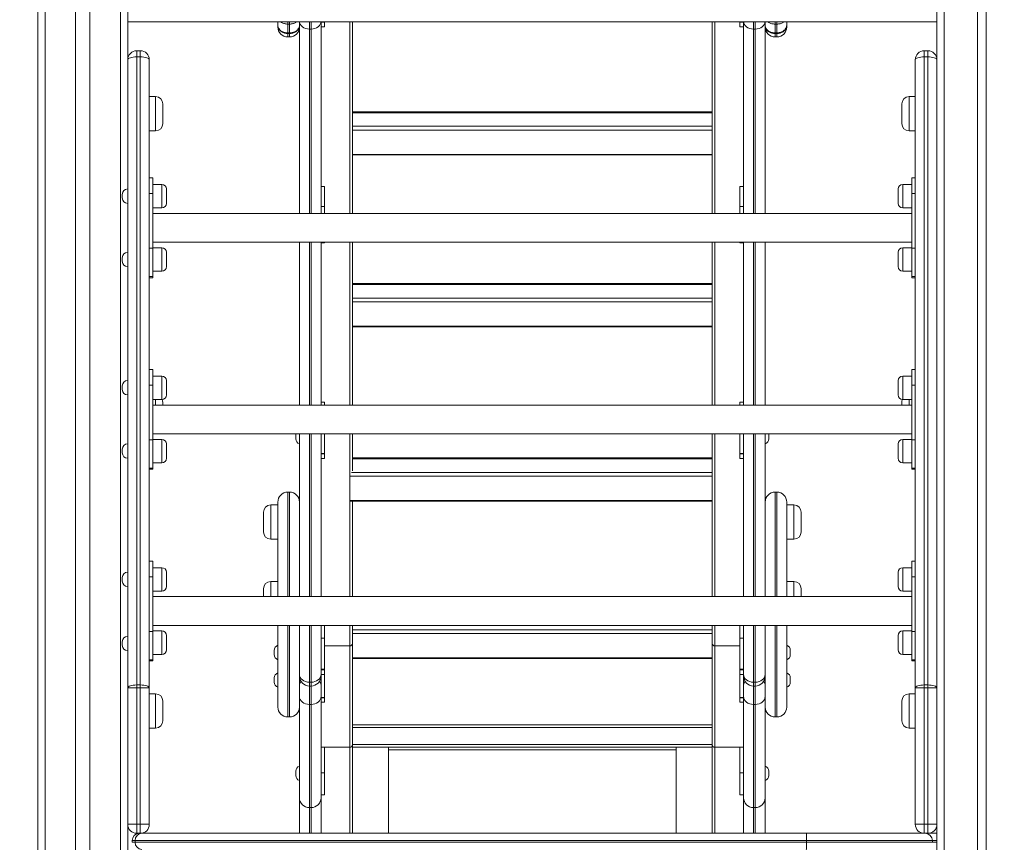
# Model space of a CAD drawing. Units: millimetres. Extents: x 45 to 141, y 69 to 265.
# Drawn here: x 83 to 93, y 234 to 243 of the extents above; entities that cross this region are included whole.
import ezdxf

# ---------------------------------------------------------------- set-up
doc = ezdxf.new("R2010")
doc.units = ezdxf.units.MM
doc.styles.add('SLDTEXTSTYLE0', font='TXT', dxfattribs={"width": 0.663})
doc.dimstyles.new('SLDDIMSTYLE0', dxfattribs={"dimtxt": 5, "dimasz": 3.302, "dimexe": 0, "dimexo": 0.0625, "dimgap": 1.25, "dimtad": 1, "dimtoh": 1, "dimlfac": 100, "dimrnd": 1e-09, "dimzin": 12, "dimdsep": 46, "dimtxsty": 'SLDTEXTSTYLE0', "dimsah": 1, "dimcen": 0.09, "dimadec": 0, "dimazin": 0, "dimtfac": 1, "dimtofl": 0, "dimtmove": 0, "dimatfit": 3, "dimfxl": 0, "dimfrac": 2, "dimtolj": 1, "dimtzin": 12, "dimarcsym": 0})

# ---------------------------------------------------------------- blocks, each defined once
blk = doc.blocks.new('*D1')
at = {"color": 7, "linetype": 'Continuous', "lineweight": 0}
for p, q in [((91.258, 265.358), (63.668, 265.358)), ((64.668, 232.296), (64.668, 265.358)), ((98.02, 232.296), (63.668, 232.296))]:
    blk.add_line(p, q, dxfattribs=at)
for points in [[(64.668, 265.358), (64.16, 262.056), (65.176, 262.056)], [(64.668, 232.296), (65.176, 235.598), (64.16, 235.598)]]:
    blk.add_solid(points, dxfattribs=at)
at = {"color": 7, "linetype": 'Continuous', "lineweight": 0, "insert": (58.223, 241.645), "char_height": 5, "attachment_point": 1, "rotation": 90, "style": 'SLDTEXTSTYLE0'}
blk.add_mtext('3300', dxfattribs=at)
blk = doc.blocks.new('*D3')
at = {"color": 7, "linetype": 'Continuous', "lineweight": 0}
for p, q in [((82.848, 244.446), (67.123, 244.446)), ((68.123, 244.446), (68.123, 232.296)), ((77.02, 232.296), (67.123, 232.296))]:
    blk.add_line(p, q, dxfattribs=at)
for points in [[(68.123, 244.446), (67.615, 241.144), (68.631, 241.144)], [(68.123, 232.296), (68.631, 235.598), (67.615, 235.598)]]:
    blk.add_solid(points, dxfattribs=at)
at = {"color": 7, "linetype": 'Continuous', "lineweight": 0, "insert": (61.678, 231.632), "char_height": 5, "attachment_point": 1, "rotation": 90, "style": 'SLDTEXTSTYLE0'}
blk.add_mtext('1200', dxfattribs=at)

msp = doc.modelspace()

# ---------------------------------------------------------------- linework, layer by layer
at = {"color": 7, "linetype": 'Continuous', "lineweight": 15}
for p, q in [((92.70798, 256.79486), (92.70798, 232.34586)), ((82.70798, 252.34586), (82.70798, 232.34586)), ((82.78798, 252.34586), (82.78798, 232.34586)), ((83.12798, 252.34586), (83.12798, 233.00586)), ((83.28798, 252.34586), (83.28798, 233.00586)), ((83.62798, 252.34586), (83.62798, 232.34586)), ((93.15798, 247.90847), (93.15798, 233.00586)), ((93.25798, 247.87301), (93.25798, 233.00586)), ((83.70798, 246.06156), (83.70798, 242.94586)), ((83.70798, 243.36586), (92.70798, 243.36586)), ((85.37798, 243.33109), (85.37798, 243.36586)), ((85.61798, 243.32642), (85.61798, 243.36586)), ((85.61798, 243.36586), (85.61798, 243.33109)), ((85.85798, 243.36586), (85.85798, 241.23715)), ((85.85798, 243.36312), (85.89798, 243.36312)), ((85.89798, 243.36586), (85.89798, 243.36312)), ((85.89798, 243.36312), (85.89798, 243.31119)), ((86.20798, 242.20611), (86.20798, 243.36586)), ((90.20798, 242.20611), (90.20798, 243.36586)), ((90.51798, 243.36586), (90.51798, 243.36312)), ((90.55798, 243.36312), (90.51798, 243.36312)), ((90.51798, 243.36312), (90.51798, 243.31119)), ((90.55798, 241.23715), (90.55798, 243.36586)), ((90.79798, 243.36586), (90.79798, 243.33069)), ((90.79798, 243.33069), (90.79798, 243.36586)), ((91.03798, 243.36586), (91.03798, 243.33069)), ((85.37798, 243.32467), (85.37798, 243.33109)), ((85.50798, 243.34207), (85.48798, 243.34207)), ((85.50798, 243.24476), (85.48798, 243.24476)), ((85.48798, 243.24476), (85.48798, 243.23739)), ((85.50798, 243.23739), (85.48798, 243.23739)), ((85.50798, 243.23739), (85.50798, 243.24476)), ((85.61798, 241.23715), (85.61798, 243.30781)), ((85.72798, 243.28665), (85.74798, 243.28665)), ((85.85798, 243.31119), (85.89798, 243.31119)), ((90.51798, 243.31119), (90.55798, 243.31119)), ((90.68798, 243.28665), (90.66798, 243.28665)), ((90.79798, 243.32426), (90.79798, 243.33069)), ((90.79798, 243.3074), (90.79798, 241.23715)), ((90.92798, 243.34168), (90.90798, 243.34168)), ((90.92798, 243.24436), (90.90798, 243.24436)), ((90.90798, 243.24436), (90.90798, 243.23699)), ((90.92798, 243.23699), (90.90798, 243.23699)), ((90.92798, 243.23699), (90.92798, 243.24436)), ((91.03798, 243.33069), (91.03798, 243.32426)), ((85.48798, 243.19949), (85.50798, 243.19949)), ((90.90798, 243.19908), (90.92798, 243.19908)), ((83.80798, 242.9768), (83.80798, 243.04586)), ((83.80798, 243.04586), (83.84798, 243.04586)), ((83.84798, 242.9768), (83.84798, 243.04586)), ((92.56798, 242.9768), (92.56798, 243.04586)), ((92.56798, 243.04586), (92.60798, 243.04586)), ((92.60798, 242.9768), (92.60798, 243.04586)), ((83.70798, 235.96384), (83.70798, 242.94586)), ((83.80798, 242.9768), (83.80798, 235.99479)), ((83.84798, 242.9768), (83.80798, 242.9768)), ((83.84798, 235.99479), (83.84798, 242.9768)), ((83.94798, 242.94586), (83.94798, 235.96384)), ((92.46798, 235.96384), (92.46798, 242.94586)), ((92.60798, 242.9768), (92.56798, 242.9768)), ((92.56798, 242.9768), (92.56798, 235.99479)), ((92.60798, 235.99479), (92.60798, 242.9768)), ((84.01798, 242.53586), (83.94798, 242.53586)), ((92.46798, 242.53586), (92.39798, 242.53586)), ((84.09798, 242.45586), (84.09798, 242.23586)), ((90.20798, 242.36737), (86.20798, 242.36737)), ((92.31798, 242.34586), (92.31798, 242.45586)), ((90.20798, 242.35583), (86.20798, 242.35583)), ((92.31798, 242.23586), (92.31798, 242.34586)), ((83.94798, 242.15586), (84.01798, 242.15586)), ((90.20798, 242.20611), (86.20798, 242.20611)), ((86.20798, 242.20611), (86.20798, 242.164)), ((90.20798, 242.164), (86.20798, 242.164)), ((86.20798, 242.164), (86.20798, 241.89312)), ((90.20798, 242.164), (90.20798, 242.20611)), ((90.20798, 241.89312), (90.20798, 242.164)), ((92.39798, 242.15586), (92.46798, 242.15586)), ((90.20798, 241.89312), (86.20798, 241.89312)), ((86.20798, 241.89312), (86.20798, 241.88676)), ((86.20798, 241.88676), (90.20798, 241.88676)), ((86.20798, 241.23715), (86.20798, 241.88676)), ((90.20798, 241.88676), (90.20798, 241.89312)), ((90.20798, 241.23715), (90.20798, 241.88676)), ((83.98798, 241.63144), (83.94798, 241.63144)), ((83.98798, 241.63144), (83.98798, 241.4588)), ((92.46798, 241.63144), (92.42798, 241.63144)), ((92.42798, 241.4588), (92.42798, 241.63144)), ((84.08798, 241.55898), (83.98798, 241.55898)), ((84.13798, 241.50898), (84.13798, 241.34898)), ((85.85798, 241.53796), (85.89798, 241.53796)), ((85.89798, 241.53796), (85.89798, 241.31337)), ((90.55798, 241.53796), (90.51798, 241.53796)), ((90.51798, 241.53796), (90.51798, 241.31337)), ((92.27798, 241.50028), (92.27798, 241.50898)), ((92.27798, 241.34898), (92.27798, 241.50028)), ((92.42798, 241.55898), (92.32798, 241.55898)), ((83.64798, 241.42898), (83.64798, 241.44898)), ((83.64798, 241.40898), (83.64798, 241.42898)), ((83.98798, 241.4588), (83.94798, 241.4588)), ((83.94798, 241.4588), (83.94798, 240.85022)), ((83.98798, 241.4588), (83.98798, 240.85022)), ((92.46798, 241.4588), (92.42798, 241.4588)), ((92.42798, 241.4588), (92.42798, 240.85022)), ((92.46798, 241.4588), (92.46798, 240.85022)), ((83.98798, 241.29898), (84.08798, 241.29898)), ((85.85798, 241.31337), (85.89798, 241.31337)), ((85.89798, 241.31337), (85.89798, 241.23715)), ((90.55798, 241.31337), (90.51798, 241.31337)), ((90.51798, 241.31337), (90.51798, 241.23715)), ((92.32798, 241.29898), (92.42798, 241.29898)), ((92.42798, 241.23715), (83.98798, 241.23715)), ((83.94798, 240.85022), (83.98798, 240.85022)), ((83.98798, 240.91715), (92.42798, 240.91715)), ((84.08798, 240.85531), (83.98798, 240.85531)), ((83.98798, 240.85022), (83.98798, 240.53513)), ((85.61798, 239.1071), (85.61798, 240.91715)), ((85.85798, 240.91715), (85.85798, 239.1071)), ((85.85798, 240.91138), (85.89798, 240.91138)), ((85.89798, 240.91715), (85.89798, 240.91138)), ((86.20798, 240.2969), (86.20798, 240.91715)), ((90.20798, 240.2969), (90.20798, 240.91715)), ((90.51798, 240.91715), (90.51798, 240.91138)), ((90.51798, 240.91138), (90.55798, 240.91138)), ((90.55798, 239.1071), (90.55798, 240.91715)), ((90.79798, 240.91715), (90.79798, 239.1071)), ((92.42798, 240.85531), (92.32798, 240.85531)), ((92.42798, 240.85022), (92.46798, 240.85022)), ((92.42798, 240.53513), (92.42798, 240.85022)), ((83.64798, 240.72531), (83.64798, 240.74531)), ((83.64798, 240.70531), (83.64798, 240.72531)), ((84.13798, 240.80531), (84.13798, 240.64531)), ((92.27798, 240.79661), (92.27798, 240.80531)), ((92.27798, 240.64531), (92.27798, 240.79661)), ((83.94798, 240.53513), (83.98798, 240.53513)), ((83.94798, 240.52285), (83.98798, 240.52285)), ((83.98798, 240.59531), (84.08798, 240.59531)), ((83.98798, 240.53513), (83.98798, 240.52285)), ((92.32798, 240.59531), (92.42798, 240.59531)), ((92.42798, 240.53513), (92.46798, 240.53513)), ((92.42798, 240.52285), (92.42798, 240.53513)), ((92.42798, 240.52285), (92.46798, 240.52285)), ((90.20798, 240.45816), (86.20798, 240.45816)), ((90.20798, 240.44663), (86.20798, 240.44663)), ((90.20798, 240.2969), (86.20798, 240.2969)), ((86.20798, 240.2969), (86.20798, 240.25479)), ((90.20798, 240.25479), (90.20798, 240.2969)), ((90.20798, 240.25479), (86.20798, 240.25479)), ((86.20798, 240.25479), (86.20798, 239.98392)), ((90.20798, 239.98392), (90.20798, 240.25479)), ((90.20798, 239.98392), (86.20798, 239.98392)), ((86.20798, 239.98392), (86.20798, 239.97756)), ((86.20798, 239.97756), (90.20798, 239.97756)), ((86.20798, 239.1071), (86.20798, 239.97756)), ((90.20798, 239.97756), (90.20798, 239.98392)), ((90.20798, 239.1071), (90.20798, 239.97756)), ((83.98798, 239.50139), (83.94798, 239.50139)), ((83.98798, 239.50139), (83.98798, 239.32876)), ((84.08798, 239.42894), (83.98798, 239.42894)), ((92.42798, 239.42894), (92.32798, 239.42894)), ((92.46798, 239.50139), (92.42798, 239.50139)), ((92.42798, 239.32876), (92.42798, 239.50139)), ((83.64798, 239.29894), (83.64798, 239.31894)), ((83.64798, 239.27894), (83.64798, 239.29894)), ((83.98798, 239.32876), (83.94798, 239.32876)), ((83.94798, 239.32876), (83.94798, 238.72018)), ((83.98798, 239.32876), (83.98798, 238.72018)), ((84.13798, 239.37894), (84.13798, 239.21894)), ((92.27798, 239.37024), (92.27798, 239.37894)), ((92.27798, 239.21894), (92.27798, 239.37024)), ((92.46798, 239.32876), (92.42798, 239.32876)), ((92.42798, 239.32876), (92.42798, 238.72018)), ((92.46798, 239.32876), (92.46798, 238.72018)), ((83.98798, 239.16894), (84.08798, 239.16894)), ((92.42798, 239.1071), (83.98798, 239.1071)), ((84.09798, 239.13586), (84.09798, 239.1071)), ((85.85798, 239.13815), (85.89798, 239.13815)), ((85.89798, 239.13815), (85.89798, 239.1071)), ((90.55798, 239.13815), (90.51798, 239.13815)), ((90.51798, 239.13815), (90.51798, 239.1071)), ((92.31798, 239.1071), (92.31798, 239.13586)), ((92.32798, 239.16894), (92.42798, 239.16894)), ((83.98798, 238.7871), (92.42798, 238.7871)), ((85.57851, 238.7871), (85.57798, 238.77915)), ((85.57798, 238.77845), (85.57798, 238.77915)), ((85.57798, 238.73229), (85.57798, 238.77845)), ((85.61798, 236.97706), (85.61798, 238.7871)), ((85.85798, 238.7871), (85.85798, 236.97706)), ((85.89798, 238.7871), (85.89798, 238.56966)), ((86.20798, 238.37633), (86.20798, 238.7871)), ((90.20798, 238.37633), (90.20798, 238.7871)), ((90.51798, 238.7871), (90.51798, 238.56966)), ((90.55798, 236.97706), (90.55798, 238.7871)), ((90.79798, 238.7871), (90.79798, 236.97706)), ((90.83798, 238.77915), (90.83745, 238.7871)), ((90.83798, 238.73229), (90.83798, 238.77915)), ((83.94798, 238.72018), (83.98798, 238.72018)), ((84.08798, 238.72527), (83.98798, 238.72527)), ((83.98798, 238.72018), (83.98798, 238.40508)), ((84.13798, 238.67526), (84.13798, 238.51527)), ((92.27798, 238.66656), (92.27798, 238.67526)), ((92.27798, 238.51527), (92.27798, 238.66656)), ((92.42798, 238.72527), (92.32798, 238.72527)), ((92.42798, 238.72018), (92.46798, 238.72018)), ((92.42798, 238.40508), (92.42798, 238.72018)), ((83.64798, 238.59527), (83.64798, 238.61527)), ((83.64798, 238.57526), (83.64798, 238.59527)), ((85.85798, 238.56966), (85.89798, 238.56966)), ((85.85798, 238.56351), (85.89798, 238.56351)), ((85.89798, 238.56966), (85.89798, 238.56351)), ((85.89798, 238.56351), (85.89798, 238.51158)), ((90.55798, 238.56966), (90.51798, 238.56966)), ((90.51798, 238.56966), (90.51798, 238.56351)), ((90.55798, 238.56351), (90.51798, 238.56351)), ((90.51798, 238.56351), (90.51798, 238.51158)), ((83.98798, 238.46527), (84.08798, 238.46527)), ((85.85798, 238.51158), (85.89798, 238.51158)), ((90.20798, 238.51896), (86.20798, 238.51896)), ((90.51798, 238.51158), (90.55798, 238.51158)), ((92.32798, 238.46527), (92.42798, 238.46527)), ((83.94798, 238.40508), (83.98798, 238.40508)), ((83.94798, 238.39281), (83.98798, 238.39281)), ((83.98798, 238.40508), (83.98798, 238.39281)), ((86.17798, 238.35227), (86.17798, 238.31559)), ((90.20798, 238.31559), (86.17798, 238.31559)), ((86.17798, 238.31559), (86.17798, 238.04471)), ((90.20798, 238.3577), (90.20798, 238.37633)), ((90.20798, 238.31559), (90.20798, 238.3577)), ((90.20798, 238.04471), (90.20798, 238.31559)), ((92.42798, 238.40508), (92.46798, 238.40508)), ((92.42798, 238.39281), (92.42798, 238.40508)), ((92.42798, 238.39281), (92.46798, 238.39281)), ((85.50798, 238.13896), (85.48798, 238.13896)), ((90.92798, 238.13896), (90.90798, 238.13896)), ((85.37798, 237.99574), (85.29798, 237.99574)), ((85.37798, 236.97706), (85.37798, 238.02896)), ((90.20798, 238.04471), (86.17798, 238.04471)), ((86.17798, 238.04471), (86.17798, 238.03835)), ((86.17798, 238.03835), (90.20798, 238.03835)), ((86.20798, 236.97706), (86.20798, 238.03835)), ((90.20798, 238.03835), (90.20798, 238.04471)), ((90.20798, 236.97706), (90.20798, 238.03835)), ((91.03798, 238.02896), (91.03798, 236.97706)), ((91.11798, 237.99574), (91.03798, 237.99574)), ((85.21798, 237.80364), (85.21798, 237.91574)), ((91.19798, 237.91574), (91.19798, 237.69574)), ((85.21798, 237.69574), (85.21798, 237.80364)), ((85.29798, 237.61574), (85.37798, 237.61574)), ((91.03798, 237.61574), (91.11798, 237.61574)), ((83.98798, 237.37135), (83.94798, 237.37135)), ((83.98798, 237.37135), (83.98798, 237.19872)), ((92.46798, 237.37135), (92.42798, 237.37135)), ((92.42798, 237.19872), (92.42798, 237.37135)), ((84.08798, 237.2989), (83.98798, 237.2989)), ((84.13798, 237.2489), (84.13798, 237.0889)), ((92.27798, 237.24019), (92.27798, 237.2489)), ((92.27798, 237.0889), (92.27798, 237.24019)), ((92.42798, 237.2989), (92.32798, 237.2989)), ((83.64798, 237.1689), (83.64798, 237.1889)), ((83.64798, 237.1489), (83.64798, 237.1689)), ((83.98798, 237.19872), (83.94798, 237.19872)), ((83.94798, 237.19872), (83.94798, 236.59013)), ((83.98798, 237.19872), (83.98798, 236.59013)), ((85.37798, 237.14548), (85.29798, 237.14548)), ((91.11798, 237.14548), (91.03798, 237.14548)), ((92.46798, 237.19872), (92.42798, 237.19872)), ((92.42798, 237.19872), (92.42798, 236.59013)), ((92.46798, 237.19872), (92.46798, 236.59013)), ((83.98798, 237.0389), (84.08798, 237.0389)), ((85.21798, 236.97706), (85.21798, 237.06547)), ((91.19798, 237.06547), (91.19798, 236.97706)), ((92.32798, 237.0389), (92.42798, 237.0389)), ((92.42798, 236.97706), (83.98798, 236.97706)), ((83.94798, 236.59013), (83.98798, 236.59013)), ((83.98798, 236.65706), (92.42798, 236.65706)), ((84.08798, 236.59522), (83.98798, 236.59522)), ((83.98798, 236.59013), (83.98798, 236.27504)), ((85.37798, 235.74896), (85.37798, 236.65706)), ((85.61798, 236.11236), (85.61798, 236.65706)), ((85.85798, 236.65706), (85.85798, 236.11236)), ((85.89798, 236.65706), (85.89798, 236.51376)), ((86.20798, 236.60808), (86.20798, 236.65706)), ((90.20798, 236.60808), (86.20798, 236.60808)), ((86.20798, 236.60808), (86.20798, 236.56597)), ((90.20798, 236.56597), (86.20798, 236.56597)), ((86.20798, 236.56597), (86.20798, 236.2951)), ((90.20798, 236.60808), (90.20798, 236.65706)), ((90.20798, 236.56597), (90.20798, 236.60808)), ((90.20798, 236.2951), (90.20798, 236.56597)), ((90.51798, 236.65706), (90.51798, 236.51376)), ((90.55798, 236.11236), (90.55798, 236.65706)), ((90.79798, 236.65706), (90.79798, 236.11236)), ((91.03798, 236.65706), (91.03798, 235.74896)), ((92.42798, 236.59522), (92.32798, 236.59522)), ((92.42798, 236.59013), (92.46798, 236.59013)), ((92.42798, 236.27504), (92.42798, 236.59013)), ((83.64798, 236.45571), (83.64798, 236.47572)), ((83.64798, 236.43572), (83.64798, 236.45571)), ((84.13798, 236.54522), (84.13798, 236.38522)), ((85.85798, 236.51376), (85.89798, 236.51376)), ((85.89798, 236.51376), (85.89798, 236.16986)), ((90.55798, 236.51376), (90.51798, 236.51376)), ((90.51798, 236.51376), (90.51798, 236.16986)), ((92.27798, 236.53652), (92.27798, 236.54522)), ((92.27798, 236.38522), (92.27798, 236.53652)), ((85.33798, 236.35546), (85.33798, 236.37934)), ((85.33798, 236.33248), (85.33798, 236.35546)), ((85.89798, 236.43054), (86.17798, 236.43054)), ((86.17798, 235.30184), (86.17798, 236.43054)), ((90.51798, 236.43054), (90.23798, 236.43054)), ((90.23798, 235.30184), (90.23798, 236.43054)), ((91.07798, 236.37934), (91.07798, 236.33248)), ((83.94798, 236.27504), (83.98798, 236.27504)), ((83.94798, 236.26277), (83.98798, 236.26277)), ((83.98798, 236.33522), (84.08798, 236.33522)), ((83.98798, 236.27504), (83.98798, 236.26277)), ((90.20798, 236.2951), (86.20798, 236.2951)), ((86.20798, 236.2951), (86.20798, 236.28874)), ((86.20798, 236.28874), (90.20798, 236.28874)), ((86.20798, 235.33774), (86.20798, 236.28874)), ((90.20798, 236.28874), (90.20798, 236.2951)), ((90.20798, 235.33774), (90.20798, 236.28874)), ((92.32798, 236.33522), (92.42798, 236.33522)), ((92.42798, 236.27504), (92.46798, 236.27504)), ((92.42798, 236.26277), (92.42798, 236.27504)), ((92.42798, 236.26277), (92.46798, 236.26277)), ((85.85798, 236.16986), (85.89798, 236.16986)), ((85.85798, 236.1637), (85.89798, 236.1637)), ((85.89798, 236.16986), (85.89798, 236.1637)), ((85.89798, 236.1637), (85.89798, 236.11177)), ((90.55798, 236.16986), (90.51798, 236.16986)), ((90.51798, 236.16986), (90.51798, 236.1637)), ((90.55798, 236.1637), (90.51798, 236.1637)), ((90.51798, 236.1637), (90.51798, 236.11177)), ((85.33798, 236.04894), (85.33798, 236.07282)), ((85.33798, 236.02596), (85.33798, 236.04894)), ((85.61798, 236.0941), (85.61798, 236.11236)), ((85.61798, 236.09328), (85.61798, 235.90113)), ((85.72798, 236.02568), (85.74798, 236.02568)), ((85.85798, 236.11236), (85.85798, 236.09328)), ((85.85798, 236.11177), (85.89798, 236.11177)), ((85.85798, 236.09328), (85.85798, 235.99516)), ((85.89798, 236.11177), (85.89798, 235.85642)), ((90.51798, 236.11177), (90.55798, 236.11177)), ((90.51798, 236.11177), (90.51798, 235.85642)), ((90.55798, 236.09328), (90.55798, 236.11236)), ((90.55798, 236.09328), (90.55798, 235.99516)), ((90.68798, 236.02568), (90.66798, 236.02568)), ((90.79798, 236.11236), (90.79798, 236.0941)), ((90.79798, 235.90113), (90.79798, 236.09328)), ((91.07798, 236.07282), (91.07798, 236.02596)), ((83.80798, 235.96384), (83.70798, 235.96384)), ((83.70798, 234.44586), (83.70798, 235.96384)), ((83.80798, 235.96384), (83.80798, 235.99479)), ((83.80798, 235.99479), (83.84798, 235.99479)), ((83.84798, 235.96384), (83.80798, 235.96384)), ((83.80798, 235.96384), (83.80798, 234.44586)), ((83.84798, 235.96384), (83.84798, 235.99479)), ((83.84798, 234.44586), (83.84798, 235.96384)), ((83.94798, 235.96384), (83.84798, 235.96384)), ((83.94798, 235.96384), (83.94798, 234.44586)), ((85.61798, 235.86696), (85.61798, 235.90113)), ((85.72798, 235.98328), (85.74798, 235.98328)), ((85.85798, 235.99372), (85.85798, 235.86696)), ((90.55798, 235.86696), (90.55798, 235.99372)), ((90.66798, 235.98328), (90.68798, 235.98328)), ((90.79798, 235.90113), (90.79798, 235.86696)), ((92.56798, 235.96384), (92.46798, 235.96384)), ((92.46798, 234.44586), (92.46798, 235.96384)), ((92.56798, 235.96384), (92.56798, 235.99479)), ((92.56798, 235.99479), (92.60798, 235.99479)), ((92.60798, 235.96384), (92.56798, 235.96384)), ((92.56798, 235.96384), (92.56798, 234.44586)), ((92.60798, 235.96384), (92.60798, 235.99479)), ((92.60798, 234.44586), (92.60798, 235.96384)), ((92.70798, 235.96384), (92.60798, 235.96384)), ((84.01798, 235.89585), (83.94798, 235.89585)), ((84.09798, 235.81586), (84.09798, 235.59586)), ((85.61798, 234.74184), (85.61798, 235.86696)), ((85.85798, 235.86696), (85.85798, 234.74184)), ((85.85798, 235.85642), (85.89798, 235.85642)), ((85.85798, 235.85064), (85.89798, 235.85064)), ((85.85798, 235.80558), (85.89798, 235.80558)), ((85.89798, 235.85642), (85.89798, 235.85064)), ((85.89798, 235.85064), (85.89798, 235.80558)), ((90.55798, 235.85642), (90.51798, 235.85642)), ((90.51798, 235.85642), (90.51798, 235.85064)), ((90.55798, 235.85064), (90.51798, 235.85064)), ((90.51798, 235.85064), (90.51798, 235.80558)), ((90.51798, 235.80558), (90.55798, 235.80558)), ((90.55798, 234.74184), (90.55798, 235.86696)), ((90.79798, 235.86696), (90.79798, 234.74184)), ((92.31798, 235.70586), (92.31798, 235.81586)), ((92.46798, 235.89585), (92.39798, 235.89585)), ((85.72798, 235.77799), (85.74798, 235.77799)), ((85.72798, 235.77799), (85.72798, 234.63184)), ((85.74798, 234.63184), (85.74798, 235.77799)), ((90.66798, 235.77799), (90.68798, 235.77799)), ((90.66798, 235.77799), (90.66798, 234.63184)), ((90.68798, 234.63184), (90.68798, 235.77799)), ((92.31798, 235.59586), (92.31798, 235.70586)), ((85.48798, 235.63896), (85.50798, 235.63896)), ((90.90798, 235.63896), (90.92798, 235.63896)), ((83.94798, 235.51586), (84.01798, 235.51586)), ((86.20798, 235.55184), (90.20798, 235.55184)), ((90.20798, 235.55183), (86.20798, 235.55183)), ((90.20798, 235.52183), (86.20798, 235.52183)), ((92.39798, 235.51586), (92.46798, 235.51586)), ((86.17798, 235.30184), (85.85798, 235.30184)), ((85.85798, 235.30184), (85.89798, 235.30184)), ((85.89798, 235.30184), (85.89798, 235.01684)), ((86.20798, 235.33774), (86.20798, 235.33183)), ((90.20798, 235.33183), (86.20798, 235.33183)), ((86.20798, 235.33183), (86.20798, 235.30183)), ((86.20798, 235.30183), (86.20798, 234.34586)), ((90.20798, 235.30183), (86.20798, 235.30183)), ((86.60798, 234.34586), (86.60798, 235.30183)), ((89.80798, 235.27197), (86.60798, 235.27197)), ((89.80798, 235.30183), (89.80798, 234.34586)), ((90.20798, 235.33183), (90.20798, 235.33774)), ((90.20798, 235.30183), (90.20798, 235.33183)), ((90.20798, 234.34586), (90.20798, 235.30183)), ((90.23798, 235.30184), (90.55798, 235.30184)), ((90.55798, 235.30184), (90.51798, 235.30184)), ((90.51798, 235.30184), (90.51798, 235.01684)), ((85.57798, 235.01185), (85.57798, 235.03529)), ((90.83798, 234.98842), (90.83798, 235.03529)), ((85.57798, 234.98842), (85.57798, 235.01185)), ((85.85798, 235.01684), (85.89798, 235.01684)), ((85.89798, 235.01684), (85.89798, 234.77185)), ((90.55798, 235.01684), (90.51798, 235.01684)), ((90.51798, 235.01684), (90.51798, 234.77185)), ((85.61798, 234.34586), (85.61798, 234.74184)), ((85.85798, 234.77185), (85.89798, 234.77185)), ((85.85798, 234.74184), (85.85798, 234.34586)), ((90.55798, 234.77185), (90.51798, 234.77185)), ((90.55798, 234.34586), (90.55798, 234.74184)), ((90.79798, 234.74184), (90.79798, 234.34586)), ((85.72798, 234.63184), (85.74798, 234.63184)), ((90.66798, 234.63184), (90.68798, 234.63184)), ((83.70798, 234.44586), (83.80798, 234.44586)), ((83.70798, 234.44586), (83.70798, 232.34586)), ((83.80798, 234.34586), (83.80798, 234.44586)), ((83.80798, 234.44586), (83.84798, 234.44586)), ((83.84798, 234.34586), (83.84798, 234.44586)), ((83.84798, 234.44586), (83.94798, 234.44586)), ((92.46798, 234.44586), (92.56798, 234.44586)), ((92.56798, 234.44586), (92.60798, 234.44586)), ((92.56798, 234.34586), (92.56798, 234.44586)), ((92.60798, 234.34586), (92.60798, 234.44586)), ((92.60798, 234.44586), (92.70798, 234.44586)), ((83.79083, 234.26586), (83.75798, 234.26586)), ((83.75798, 234.26586), (83.75798, 234.24586)), ((91.25798, 234.26586), (83.79083, 234.26586)), ((83.79083, 234.26586), (83.79083, 234.24586)), ((83.83798, 234.34586), (83.80798, 234.34586)), ((83.83798, 234.34586), (83.86557, 234.34586)), ((83.86557, 234.34586), (91.25552, 234.34586)), ((91.25552, 234.34586), (92.57798, 234.34586)), ((91.25798, 234.26586), (91.25798, 234.24586)), ((92.65798, 234.26586), (91.25798, 234.26586)), ((92.57798, 234.34586), (92.70798, 234.34586)), ((92.65798, 234.26586), (92.65798, 234.24586)), ((83.75798, 234.24586), (83.79083, 234.24586)), ((83.79083, 234.24586), (91.25798, 234.24586)), ((91.25798, 234.24586), (92.65798, 234.24586))]:
    msp.add_line(p, q, dxfattribs=at)
at = {"color": 8, "linetype": 'Continuous', "lineweight": 15}
for p, q in [((92.78798, 248.25881), (92.78798, 232.34586)), ((85.48798, 243.36586), (85.48798, 243.34207)), ((85.50798, 243.34207), (85.50798, 243.36586)), ((85.72798, 243.36586), (85.72798, 243.28665)), ((85.74798, 243.28665), (85.74798, 243.36586)), ((86.17798, 241.23715), (86.17798, 243.36586)), ((90.23798, 241.23715), (90.23798, 243.36586)), ((90.66798, 243.36586), (90.66798, 243.28665)), ((90.68798, 243.28665), (90.68798, 243.36586)), ((90.90798, 243.36586), (90.90798, 243.34168)), ((90.92798, 243.34168), (90.92798, 243.36586)), ((85.72798, 243.28665), (85.72798, 241.23715)), ((85.74798, 241.23715), (85.74798, 243.28665)), ((90.66798, 243.28665), (90.66798, 241.23715)), ((90.68798, 241.23715), (90.68798, 243.28665)), ((84.01798, 242.15586), (84.01798, 242.53586)), ((92.39798, 242.53586), (92.39798, 242.34586)), ((92.39798, 242.34586), (92.39798, 242.15586)), ((84.08798, 241.29898), (84.08798, 241.55898)), ((92.32798, 241.55898), (92.32798, 241.54484)), ((92.32798, 241.54484), (92.32798, 241.29898)), ((84.08798, 240.59531), (84.08798, 240.85531)), ((85.72798, 240.91715), (85.72798, 239.1071)), ((85.74798, 239.1071), (85.74798, 240.91715)), ((86.17798, 239.1071), (86.17798, 240.91715)), ((90.23798, 239.1071), (90.23798, 240.91715)), ((90.66798, 240.91715), (90.66798, 239.1071)), ((90.68798, 239.1071), (90.68798, 240.91715)), ((92.32798, 240.85531), (92.32798, 240.84117)), ((92.32798, 240.84117), (92.32798, 240.59531)), ((84.08798, 239.16894), (84.08798, 239.42894)), ((92.32798, 239.42894), (92.32798, 239.4148)), ((92.32798, 239.4148), (92.32798, 239.16894)), ((84.01798, 239.1071), (84.01798, 239.16894)), ((92.39798, 239.16894), (92.39798, 239.1071)), ((85.72798, 238.7871), (85.72798, 236.97706)), ((85.74798, 236.97706), (85.74798, 238.7871)), ((86.17798, 238.35227), (86.17798, 238.7871)), ((90.23798, 236.97706), (90.23798, 238.7871)), ((90.66798, 238.7871), (90.66798, 236.97706)), ((90.68798, 236.97706), (90.68798, 238.7871)), ((84.08798, 238.46527), (84.08798, 238.72527)), ((92.32798, 238.72527), (92.32798, 238.71113)), ((92.32798, 238.71113), (92.32798, 238.46527)), ((90.20798, 238.50743), (86.20798, 238.50743)), ((90.20798, 238.3577), (86.19645, 238.3577)), ((85.48798, 238.13896), (85.48798, 236.97706)), ((85.50798, 236.97706), (85.50798, 238.13896)), ((90.90798, 238.13896), (90.90798, 236.97706)), ((90.92798, 236.97706), (90.92798, 238.13896)), ((85.29798, 237.99574), (85.29798, 237.80212)), ((86.17798, 236.97706), (86.17798, 238.03835)), ((91.11798, 237.61574), (91.11798, 237.99574)), ((85.29798, 237.80212), (85.29798, 237.61574)), ((84.08798, 237.0389), (84.08798, 237.2989)), ((92.32798, 237.2989), (92.32798, 237.28476)), ((92.32798, 237.28476), (92.32798, 237.0389)), ((85.29798, 237.14548), (85.29798, 236.97706)), ((91.11798, 236.97706), (91.11798, 237.14548)), ((84.08798, 236.33522), (84.08798, 236.59522)), ((85.48798, 236.65706), (85.48798, 235.63896)), ((85.50798, 235.63896), (85.50798, 236.65706)), ((85.72798, 236.65706), (85.72798, 236.02568)), ((85.74798, 236.02568), (85.74798, 236.65706)), ((86.17798, 236.43054), (86.17798, 236.65706)), ((90.23798, 236.43054), (90.23798, 236.65706)), ((90.66798, 236.65706), (90.66798, 236.02568)), ((90.68798, 236.02568), (90.68798, 236.65706)), ((90.90798, 236.65706), (90.90798, 235.63896)), ((90.92798, 235.63896), (90.92798, 236.65706)), ((92.32798, 236.59522), (92.32798, 236.58108)), ((92.32798, 236.58108), (92.32798, 236.33522)), ((85.72798, 236.02568), (85.72798, 235.98328)), ((85.74798, 235.98328), (85.74798, 236.02568)), ((90.66798, 236.02568), (90.66798, 235.98328)), ((90.68798, 235.98328), (90.68798, 236.02568)), ((85.72798, 235.98328), (85.72798, 235.77799)), ((85.74798, 235.77799), (85.74798, 235.98328)), ((90.66798, 235.98328), (90.66798, 235.77799)), ((90.68798, 235.77799), (90.68798, 235.98328)), ((84.01798, 235.51586), (84.01798, 235.89585)), ((92.39798, 235.89585), (92.39798, 235.70586)), ((92.39798, 235.70586), (92.39798, 235.51586)), ((86.17798, 234.34586), (86.17798, 235.30184)), ((90.23798, 234.34586), (90.23798, 235.30184)), ((85.72798, 234.63184), (85.72798, 234.34586)), ((85.74798, 234.34586), (85.74798, 234.63184)), ((90.66798, 234.63184), (90.66798, 234.34586)), ((90.68798, 234.34586), (90.68798, 234.63184)), ((92.70798, 234.26586), (92.65798, 234.26586)), ((92.65798, 234.24586), (92.70798, 234.24586))]:
    msp.add_line(p, q, dxfattribs=at)
at = {"color": 8, "linetype": 'Continuous', "lineweight": 15, "flags": 128}
for points in [[(85.61839, 243.36586), (85.62009, 243.35643), (85.62635, 243.34017), (85.63652, 243.32518), (85.6502, 243.31204), (85.66686, 243.30126), (85.68588, 243.29325), (85.70652, 243.28832), (85.72798, 243.28665)], [(85.74798, 243.28665), (85.76944, 243.28832), (85.79007, 243.29325), (85.80909, 243.30126), (85.82576, 243.31204), (85.83944, 243.32518), (85.8496, 243.34017), (85.85586, 243.35643), (85.85757, 243.36586)], [(90.66798, 243.28665), (90.64652, 243.28832), (90.62588, 243.29325), (90.60687, 243.30126), (90.5902, 243.31204), (90.57651, 243.32518), (90.56635, 243.34017), (90.56009, 243.35643), (90.55839, 243.36586)], [(90.79757, 243.36586), (90.79586, 243.35643), (90.7896, 243.34017), (90.77944, 243.32518), (90.76576, 243.31204), (90.74909, 243.30126), (90.73007, 243.29325), (90.70944, 243.28832), (90.68798, 243.28665)]]:
    msp.add_lwpolyline(points, dxfattribs=at)
at = {"color": 7, "linetype": 'Continuous', "lineweight": 15, "flags": 128}
for points in [[(83.80798, 242.9768), (83.78847, 242.97621), (83.76971, 242.97445), (83.75242, 242.97159), (83.73727, 242.96774), (83.72483, 242.96305), (83.71559, 242.9577), (83.7099, 242.95189), (83.70798, 242.94586)], [(83.94798, 242.94586), (83.94606, 242.95189), (83.94037, 242.9577), (83.93112, 242.96305), (83.91869, 242.96774), (83.90353, 242.97159), (83.88625, 242.97445), (83.86749, 242.97621), (83.84798, 242.9768)], [(92.56798, 242.9768), (92.54847, 242.97621), (92.52971, 242.97445), (92.51242, 242.97159), (92.49727, 242.96774), (92.48483, 242.96305), (92.47559, 242.9577), (92.4699, 242.95189), (92.46798, 242.94586)], [(92.70798, 242.94586), (92.70606, 242.95189), (92.70036, 242.9577), (92.69113, 242.96305), (92.67869, 242.96774), (92.66353, 242.97159), (92.64625, 242.97445), (92.62749, 242.97621), (92.60798, 242.9768)], [(85.61798, 236.11236), (85.62009, 236.09545), (85.62635, 236.07919), (85.63652, 236.0642), (85.6502, 236.05107), (85.66686, 236.04028), (85.68588, 236.03227), (85.70652, 236.02734), (85.72798, 236.02568)], [(85.74798, 236.02568), (85.76944, 236.02734), (85.79007, 236.03227), (85.80909, 236.04028), (85.82576, 236.05107), (85.83944, 236.0642), (85.8496, 236.07919), (85.85586, 236.09545), (85.85798, 236.11236)], [(90.66798, 236.02568), (90.64652, 236.02734), (90.62588, 236.03227), (90.60687, 236.04028), (90.5902, 236.05107), (90.57651, 236.0642), (90.56635, 236.07919), (90.56009, 236.09545), (90.55798, 236.11236)], [(90.79798, 236.11236), (90.79586, 236.09545), (90.7896, 236.07919), (90.77944, 236.0642), (90.76576, 236.05107), (90.74909, 236.04028), (90.73007, 236.03227), (90.70944, 236.02734), (90.68798, 236.02568)], [(83.70798, 235.96384), (83.7099, 235.96988), (83.71559, 235.97568), (83.72483, 235.98103), (83.73727, 235.98572), (83.75242, 235.98957), (83.76971, 235.99243), (83.78847, 235.99419), (83.80798, 235.99479)], [(83.84798, 235.99479), (83.86749, 235.99419), (83.88625, 235.99243), (83.90353, 235.98957), (83.91869, 235.98572), (83.93112, 235.98103), (83.94037, 235.97568), (83.94606, 235.96988), (83.94798, 235.96384)], [(92.46798, 235.96384), (92.4699, 235.96988), (92.47559, 235.97568), (92.48483, 235.98103), (92.49727, 235.98572), (92.51242, 235.98957), (92.52971, 235.99243), (92.54847, 235.99419), (92.56798, 235.99479)], [(92.60798, 235.99479), (92.62749, 235.99419), (92.64625, 235.99243), (92.66353, 235.98957), (92.67869, 235.98572), (92.69113, 235.98103), (92.70036, 235.97568), (92.70606, 235.96988), (92.70798, 235.96384)], [(85.61798, 235.86696), (85.62009, 235.8496), (85.62635, 235.83291), (85.63652, 235.81753), (85.6502, 235.80405), (85.66686, 235.79298), (85.68588, 235.78476), (85.70652, 235.7797), (85.72798, 235.77799)], [(85.74798, 235.77799), (85.76944, 235.7797), (85.79007, 235.78476), (85.80909, 235.79298), (85.82576, 235.80405), (85.83944, 235.81753), (85.8496, 235.83291), (85.85586, 235.8496), (85.85798, 235.86696)], [(90.55798, 235.86696), (90.56009, 235.8496), (90.56635, 235.83291), (90.57651, 235.81753), (90.5902, 235.80405), (90.60687, 235.79298), (90.62588, 235.78476), (90.64652, 235.7797), (90.66798, 235.77799)], [(90.68798, 235.77799), (90.70944, 235.7797), (90.73007, 235.78476), (90.74909, 235.79298), (90.76576, 235.80405), (90.77944, 235.81753), (90.7896, 235.83291), (90.79586, 235.8496), (90.79798, 235.86696)]]:
    msp.add_lwpolyline(points, dxfattribs=at)
at = {"color": 7, "linetype": 'Continuous', "lineweight": 15}
for centre, radius, start, end in [((85.48798, 243.30949), 0.11, 180.022632, 270.004693), ((85.50798, 243.30949), 0.11, 270.004406, 359.976961), ((90.90798, 243.30908), 0.11, 180.020849, 270.005234), ((90.92798, 243.30908), 0.11, 270.003693, 359.980159), ((83.80798, 242.94586), 0.1, 90, 180), ((83.84798, 242.94586), 0.1, 0, 90), ((92.56798, 242.94586), 0.1, 90, 180), ((92.60798, 242.94586), 0.1, 0, 90), ((84.01798, 242.45586), 0.08, 0, 90), ((92.39798, 242.45586), 0.08, 90, 180), ((84.01798, 242.23586), 0.08, 270, 0), ((92.39798, 242.23586), 0.08, 180, 270), ((83.70798, 241.44898), 0.06, 90, 180), ((84.08798, 241.50898), 0.05, 0, 90), ((92.32798, 241.50898), 0.05, 90, 180), ((83.70798, 241.40898), 0.06, 180, 270), ((84.08798, 241.34898), 0.05, 270, 0), ((92.32798, 241.34898), 0.05, 180, 270), ((84.08798, 240.80531), 0.05, 0, 90), ((92.32798, 240.80531), 0.05, 90, 180), ((83.70798, 240.74531), 0.06, 90, 180), ((83.70798, 240.70531), 0.06, 180, 270), ((84.08798, 240.64531), 0.05, 270, 0), ((92.32798, 240.64531), 0.05, 180, 270), ((84.08798, 239.37894), 0.05, 0, 90), ((92.32798, 239.37894), 0.05, 90, 180), ((83.70798, 239.31894), 0.06, 90, 180), ((83.70798, 239.27894), 0.06, 180, 270), ((84.08798, 239.21894), 0.05, 270, 0), ((92.32798, 239.21894), 0.05, 180, 270), ((84.01798, 239.13586), 0.08, 0, 24.490517), ((92.39798, 239.13586), 0.08, 155.509576, 180), ((83.70798, 238.61527), 0.06, 90, 180), ((84.08798, 238.67527), 0.05, 0, 90), ((85.63798, 238.73229), 0.06, 180, 250.528779), ((90.77798, 238.73229), 0.06, 289.471221, 0), ((92.32798, 238.67527), 0.05, 90, 180), ((83.70798, 238.57527), 0.06, 180, 270), ((84.08798, 238.51527), 0.05, 270, 0), ((92.32798, 238.51527), 0.05, 180, 270), ((85.48798, 238.02896), 0.11, 90, 180), ((85.50798, 238.02896), 0.11, 0, 90), ((90.90798, 238.02896), 0.11, 90, 180), ((90.92798, 238.02896), 0.11, 0, 90), ((85.29798, 237.91574), 0.08, 90, 180), ((91.11798, 237.91574), 0.08, 0, 90), ((85.29798, 237.69574), 0.08, 180, 270), ((91.11798, 237.69574), 0.08, 270, 0), ((83.70798, 237.1889), 0.06, 90, 180), ((84.08798, 237.2489), 0.05, 0, 90), ((92.32798, 237.2489), 0.05, 90, 180), ((83.70798, 237.1489), 0.06, 180, 270), ((85.29798, 237.06548), 0.08, 90, 180), ((91.11798, 237.06548), 0.08, 0, 90), ((84.08798, 237.0889), 0.05, 270, 0), ((92.32798, 237.0889), 0.05, 180, 270), ((84.08798, 236.54522), 0.05, 0, 90), ((92.32798, 236.54522), 0.05, 90, 180), ((83.70798, 236.47571), 0.06, 90, 180), ((86.18082, 236.45778), 0.0274, 264.042065, 352.431885), ((90.23513, 236.45778), 0.0274, 187.568115, 275.957935), ((83.70798, 236.43571), 0.06, 180, 270), ((84.08798, 236.38522), 0.05, 270, 0), ((85.39798, 236.37934), 0.06, 109.471221, 180), ((91.01798, 236.37934), 0.06, 0, 70.528779), ((92.32798, 236.38522), 0.05, 180, 270), ((85.39798, 236.33248), 0.06, 180, 250.528779), ((91.01798, 236.33248), 0.06, 289.471221, 0), ((85.39798, 236.07282), 0.06, 109.471221, 180), ((91.01798, 236.07282), 0.06, 0, 70.528779), ((85.39798, 236.02596), 0.06, 180, 250.528779), ((85.72798, 236.09328), 0.11, 180, 270), ((85.74798, 236.09328), 0.11, 270, 0), ((90.66798, 236.09328), 0.11, 180, 270), ((90.68798, 236.09328), 0.11, 270, 0), ((91.01798, 236.02596), 0.06, 289.471221, 0), ((84.01798, 235.81586), 0.08, 0, 90), ((92.39798, 235.81586), 0.08, 90, 180), ((85.48798, 235.74896), 0.11, 180, 270), ((85.50798, 235.74896), 0.11, 270, 0), ((90.90798, 235.74896), 0.11, 180, 270), ((90.92798, 235.74896), 0.11, 270, 0), ((84.01798, 235.59586), 0.08, 270, 0), ((92.39798, 235.59586), 0.08, 180, 270), ((86.17798, 235.33184), 0.03, 270, 0), ((90.23798, 235.33184), 0.03, 180, 270), ((85.63798, 235.03529), 0.06, 109.471221, 180), ((90.77798, 235.03529), 0.06, 0, 70.528779), ((85.63798, 234.98842), 0.06, 180, 250.528779), ((90.77798, 234.98842), 0.06, 289.471221, 0), ((85.72798, 234.74184), 0.11, 180, 270), ((85.74798, 234.74184), 0.11, 270, 0), ((90.66798, 234.74184), 0.11, 180, 270), ((90.68798, 234.74184), 0.11, 270, 0), ((83.80798, 234.44586), 0.1, 180, 270), ((83.84798, 234.44586), 0.1, 270, 0), ((92.56798, 234.44586), 0.1, 180, 270), ((92.60798, 234.44586), 0.1, 270, 0), ((83.83798, 234.26586), 0.08, 90, 180), ((83.86829, 234.2684), 0.07751, 92.011466, 181.879174), ((92.57798, 234.26586), 0.08, 0, 90), ((83.86829, 234.24331), 0.0775, 178.119594, 267.989766)]:
    msp.add_arc(centre, radius, start, end, dxfattribs=at)
at = {"color": 8, "linetype": 'Continuous', "lineweight": 15}
for centre, radius, start, end in [((85.66956, 235.9931), 0.05162, 130.16114, 177.715621), ((85.80639, 235.99309), 0.05163, 2.290891, 49.832349), ((90.60956, 235.9931), 0.05162, 130.16114, 177.715621), ((90.7464, 235.9931), 0.05162, 2.284379, 49.83886)]:
    msp.add_arc(centre, radius, start, end, dxfattribs=at)
at = {"color": 7, "linetype": 'Continuous', "lineweight": 15}
for points, knots in [([(85.48798, 243.34207), (85.47575, 243.34313), (85.45131, 243.34526), (85.42532, 243.35516), (85.41561, 243.36422), (85.41387, 243.36586)], [0, 0, 0, 0, 0.45051529, 0.90101901, 1, 1, 1, 1]), ([(85.58209, 243.36586), (85.58034, 243.36422), (85.57063, 243.35516), (85.54465, 243.34526), (85.5202, 243.34313), (85.50798, 243.34207)], [0, 0, 0, 0, 0.09898099, 0.54948471, 1, 1, 1, 1]), ([(90.90798, 243.34168), (90.89575, 243.34274), (90.8713, 243.34486), (90.84515, 243.35488), (90.83531, 243.36409), (90.83342, 243.36586)], [0, 0, 0, 0, 0.44685684, 0.89373877, 1, 1, 1, 1]), ([(91.00253, 243.36586), (91.00064, 243.36409), (90.99081, 243.35488), (90.96466, 243.34486), (90.9402, 243.34274), (90.92798, 243.34168)], [0, 0, 0, 0, 0.1062582, 0.55312743, 1, 1, 1, 1]), ([(85.37798, 243.33109), (85.37798, 243.33056), (85.37803, 243.3242), (85.38051, 243.30819), (85.39291, 243.28442), (85.41795, 243.26251), (85.45087, 243.24763), (85.47561, 243.24572), (85.48798, 243.24476)], [0, 0, 0, 0, 0.0117113, 0.14128857, 0.35596604, 0.57064083, 0.78531621, 1, 1, 1, 1]), ([(85.37798, 243.32467), (85.37798, 243.32428), (85.37803, 243.31784), (85.38043, 243.30163), (85.39292, 243.27745), (85.41795, 243.25532), (85.45087, 243.24028), (85.47561, 243.23835), (85.48798, 243.23739)], [0, 0, 0, 0, 0.00860071, 0.1412907, 0.35597802, 0.57065121, 0.78531958, 1, 1, 1, 1]), ([(85.37798, 243.30977), (85.37798, 243.30968), (85.37798, 243.30933), (85.37798, 243.31032), (85.37798, 243.31328), (85.37798, 243.31803), (85.37798, 243.32347), (85.37798, 243.32467)], [0, 0, 0, 0, 0.09827521, 0.3839547, 0.66900975, 0.9274875, 1, 1, 1, 1]), ([(85.48798, 243.34207), (85.48798, 243.32618), (85.48798, 243.29398), (85.48798, 243.26131), (85.48798, 243.24476)], [0, 0, 0, 0, 0.49353151, 1, 1, 1, 1]), ([(85.50798, 243.24476), (85.50798, 243.26131), (85.50798, 243.29398), (85.50798, 243.32618), (85.50798, 243.34207)], [0, 0, 0, 0, 0.50646849, 1, 1, 1, 1]), ([(85.61798, 243.33109), (85.61797, 243.33056), (85.61792, 243.3242), (85.61544, 243.30819), (85.60304, 243.28442), (85.57801, 243.26251), (85.54508, 243.24763), (85.52035, 243.24572), (85.50798, 243.24476)], [0, 0, 0, 0, 0.0117113, 0.14128857, 0.35596604, 0.57064083, 0.78531621, 1, 1, 1, 1]), ([(85.50798, 243.23739), (85.52035, 243.23835), (85.54509, 243.24028), (85.57801, 243.25532), (85.60304, 243.27745), (85.61552, 243.30163), (85.61793, 243.31784), (85.61798, 243.32428), (85.61798, 243.32467)], [0, 0, 0, 0, 0.21468042, 0.42934879, 0.64402198, 0.8587093, 0.99139929, 1, 1, 1, 1]), ([(85.61798, 243.32467), (85.61798, 243.32347), (85.61798, 243.31803), (85.61798, 243.31328), (85.61798, 243.31032), (85.61798, 243.30933), (85.61798, 243.30968), (85.61798, 243.30977)], [0, 0, 0, 0, 0.0725125, 0.33099025, 0.6160453, 0.90172479, 1, 1, 1, 1]), ([(90.79798, 243.33069), (90.79798, 243.33016), (90.79803, 243.3238), (90.80051, 243.30779), (90.81291, 243.28401), (90.83795, 243.26211), (90.87087, 243.24723), (90.89561, 243.24532), (90.90798, 243.24436)], [0, 0, 0, 0, 0.01171354, 0.1412961, 0.35597925, 0.57065083, 0.78533, 1, 1, 1, 1]), ([(90.79798, 243.32426), (90.79798, 243.32387), (90.79801, 243.31744), (90.80044, 243.30122), (90.81291, 243.27706), (90.83795, 243.25491), (90.87087, 243.23988), (90.89561, 243.23795), (90.90798, 243.23699)], [0, 0, 0, 0, 0.00858971, 0.14129805, 0.3559735, 0.57065145, 0.78533027, 1, 1, 1, 1]), ([(90.79798, 243.30936), (90.79798, 243.30927), (90.79798, 243.30892), (90.79798, 243.30991), (90.79798, 243.31288), (90.79798, 243.31762), (90.79798, 243.32307), (90.79798, 243.32426)], [0, 0, 0, 0, 0.09858901, 0.38416588, 0.66912859, 0.92751204, 1, 1, 1, 1]), ([(90.90798, 243.34168), (90.90798, 243.32579), (90.90798, 243.29358), (90.90798, 243.26091), (90.90798, 243.24436)], [0, 0, 0, 0, 0.49353603, 1, 1, 1, 1]), ([(90.92798, 243.24436), (90.92798, 243.26091), (90.92798, 243.29358), (90.92798, 243.32579), (90.92798, 243.34168)], [0, 0, 0, 0, 0.50646397, 1, 1, 1, 1]), ([(91.03798, 243.33069), (91.03797, 243.33016), (91.03793, 243.3238), (91.03544, 243.30779), (91.02304, 243.28401), (90.99801, 243.26211), (90.96509, 243.24723), (90.94035, 243.24532), (90.92798, 243.24436)], [0, 0, 0, 0, 0.01171329, 0.14129448, 0.35597534, 0.57065386, 0.78531862, 1, 1, 1, 1]), ([(90.92798, 243.23699), (90.94035, 243.23795), (90.96508, 243.23988), (90.99801, 243.25491), (91.02304, 243.27706), (91.03552, 243.30122), (91.03794, 243.31744), (91.03797, 243.32387), (91.03798, 243.32426)], [0, 0, 0, 0, 0.2146681, 0.42934529, 0.64403082, 0.85870465, 0.99141036, 1, 1, 1, 1]), ([(91.03798, 243.32426), (91.03798, 243.32307), (91.03798, 243.31762), (91.03798, 243.31288), (91.03798, 243.30991), (91.03798, 243.30892), (91.03798, 243.30927), (91.03798, 243.30936)], [0, 0, 0, 0, 0.07248796, 0.33087141, 0.61583412, 0.90141099, 1, 1, 1, 1]), ([(91.25552, 234.34586), (91.25552, 234.34586), (91.2557, 234.34584), (91.25617, 234.34411), (91.25685, 234.33498), (91.25748, 234.31677), (91.2579, 234.29283), (91.25795, 234.27485), (91.25798, 234.26586)], [0, 0, 0, 0, 0.00575595, 0.1415825, 0.3562731, 0.57088029, 0.78544352, 1, 1, 1, 1]), ([(91.25798, 234.24586), (91.25795, 234.23686), (91.2579, 234.21888), (91.25748, 234.19494), (91.25685, 234.17674), (91.25617, 234.1676), (91.2557, 234.16588), (91.25552, 234.16586), (91.25552, 234.16586)], [0, 0, 0, 0, 0.214564677, 0.429126703, 0.643726365, 0.858419386, 0.994244083, 1, 1, 1, 1])]:
    msp.add_open_spline(points, degree=3, knots=knots, dxfattribs=at)
at = {"color": 8, "linetype": 'Continuous', "lineweight": 15}
for points, knots in [([(85.48798, 243.23739), (85.48798, 243.23413), (85.48798, 243.22516), (85.48798, 243.21416), (85.48798, 243.20548), (85.48798, 243.20097), (85.48798, 243.19924), (85.48798, 243.19972), (85.48798, 243.19982)], [0, 0, 0, 0, 0.10720128, 0.29528464, 0.48952331, 0.71147581, 0.93594993, 1, 1, 1, 1]), ([(85.50798, 243.19984), (85.50798, 243.19973), (85.50798, 243.19924), (85.50798, 243.20096), (85.50798, 243.20541), (85.50798, 243.21406), (85.50798, 243.22499), (85.50798, 243.23413), (85.50798, 243.23739)], [0, 0, 0, 0, 0.06838083, 0.28964069, 0.51274406, 0.70046169, 0.89329372, 1, 1, 1, 1]), ([(90.90798, 243.23699), (90.90798, 243.23373), (90.90798, 243.22476), (90.90798, 243.21376), (90.90798, 243.20508), (90.90798, 243.20056), (90.90798, 243.19883), (90.90798, 243.19931), (90.90798, 243.19941)], [0, 0, 0, 0, 0.10717445, 0.2952197, 0.4894118, 0.71131615, 0.93574074, 1, 1, 1, 1]), ([(90.92798, 243.19944), (90.92798, 243.19932), (90.92798, 243.19883), (90.92798, 243.20055), (90.92798, 243.20501), (90.92798, 243.21366), (90.92798, 243.22459), (90.92798, 243.23373), (90.92798, 243.23699)], [0, 0, 0, 0, 0.06861349, 0.28981874, 0.51286784, 0.70053546, 0.89332321, 1, 1, 1, 1])]:
    msp.add_open_spline(points, degree=3, knots=knots, dxfattribs=at)

# ---------------------------------------------------------------- dimensions: what is measured, and where the dimension line sits
at = {"color": 7, "linetype": 'Continuous', "lineweight": 0}
for base, p1, p2, picture, middle in [((64.66786, 265.35799), (99.0197, 232.29586), (92.25798, 265.35799), '*D1', (64.66786, 249.03249)), ((68.12331, 232.29586), (83.84798, 244.44586), (78.0197, 232.29586), '*D3', (68.12331, 239.01946))]:
    dim = msp.add_linear_dim(base=base, p1=p1, p2=p2, angle=90, dimstyle='SLDDIMSTYLE0', dxfattribs=at)
    dim.commit()
    dim.dimension.update_dxf_attribs({"geometry": picture, "text_midpoint": middle, "dimtype": 160})

doc.saveas('drawing.dxf')
